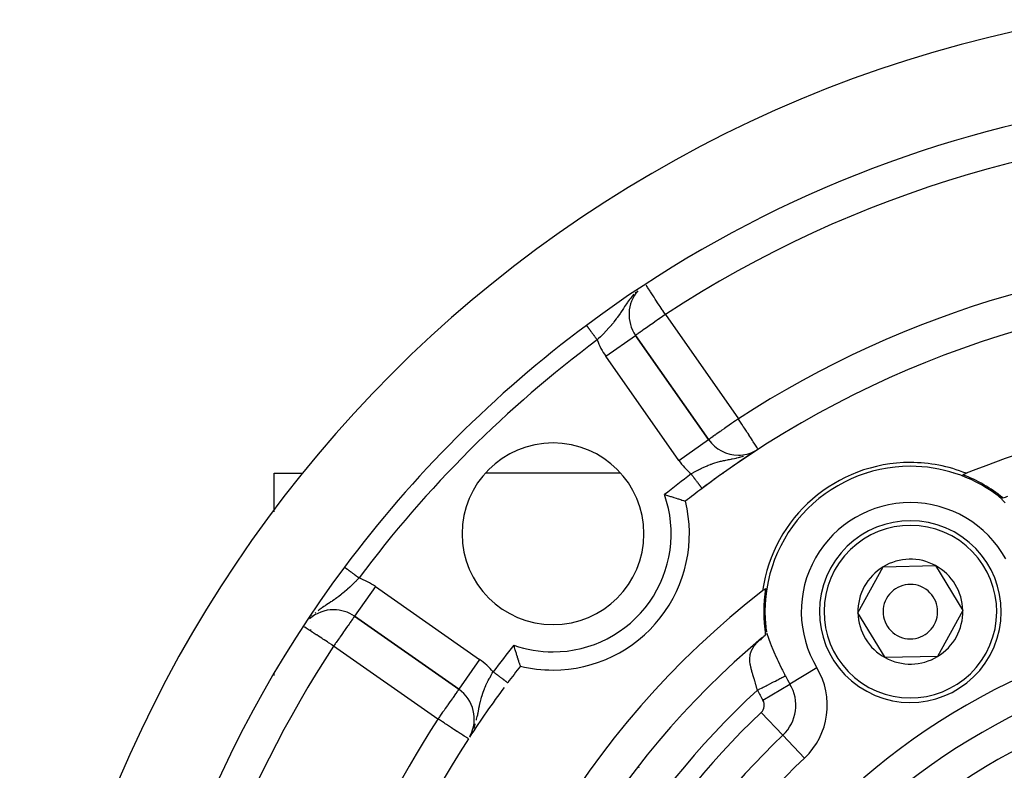
# Model space of a CAD drawing. Units: millimetres. Extents: x 24 to 1084, y -556 to 273.
# Drawn here: x 903 to 957, y -68 to -27 of the extents above; entities that cross this region are included whole.
import ezdxf

# ---------------------------------------------------------------- set-up
doc = ezdxf.new("R2010")
doc.units = ezdxf.units.MM
doc.linetypes.add('DASHED', pattern=[9.652, 8.128, -1.524])
doc.layers.add('nevidi', color=4, linetype='DASHED')

msp = doc.modelspace()

# ---------------------------------------------------------------- linework, layer by layer
at = {"color": 2}
for p, q in [((936.881, -44.227), (936.883, -44.225)), ((940.9, -49.963), (936.883, -44.225)), ((936.883, -44.225), (940.9, -49.963)), ((942.539, -50.816), (942.539, -50.818)), ((943.626, -50.494), (943.625, -50.492)), ((917, -53.941), (917, -51.806)), ((917, -53.941), (917, -51.806)), ((917, -51.806), (918.57, -51.806)), ((917.072, -51.806), (917.073, -51.806)), ((936.06, -51.806), (928.623, -51.806)), ((941.482, -51.806), (941.479, -51.806)), ((941.746, -51.806), (941.695, -51.806)), ((949.605, -51.806), (949.587, -51.806)), ((954.384, -51.806), (954.378, -51.806)), ((955.121, -51.806), (955.107, -51.806)), ((956.478, -52.806), (956.474, -52.806)), ((956.474, -52.806), (956.478, -52.806)), ((956.761, -53.003), (956.736, -52.985)), ((956.939, -53.105), (956.79, -53.013)), ((949.114, -59.498), (950.5, -56.966)), ((950.5, -56.966), (953.386, -56.901)), ((953.386, -56.901), (954.886, -59.367)), ((950.614, -61.965), (949.114, -59.498)), ((954.886, -59.367), (953.5, -61.899)), ((921.419, -59.689), (927.157, -63.706)), ((927.157, -63.706), (921.419, -59.689)), ((944.006, -60.026), (944.004, -60.028)), ((944.004, -60.028), (944.006, -60.026)), ((944.012, -60.015), (944.011, -60.017)), ((944.011, -60.017), (944.012, -60.015)), ((944.029, -59.985), (944.026, -59.99)), ((944.026, -59.99), (944.029, -59.985)), ((944.046, -60.285), (944.048, -60.309)), ((944.049, -60.318), (944.051, -60.342)), ((943.867, -60.855), (943.725, -60.98)), ((943.828, -60.889), (943.728, -61.001)), ((943.186, -61.446), (943.184, -61.449)), ((943.184, -61.449), (943.186, -61.446)), ((953.5, -61.899), (950.614, -61.965)), ((917, -62.956), (917, -62.852)), ((917, -62.956), (917, -62.852)), ((927.158, -63.704), (927.157, -63.706)), ((927.781, -66.279), (927.799, -66.246))]:
    msp.add_line(p, q, dxfattribs=at)
for points in [[(938.474, -52.993), (938.529, -53.009), (938.685, -53.054), (938.685, -53.054), (938.702, -53.059), (938.812, -53.092), (938.836, -53.1), (938.837, -53.1), (938.958, -53.137), (938.98, -53.144), (938.981, -53.144), (939.114, -53.186), (939.118, -53.188), (939.209, -53.217), (939.237, -53.226), (939.345, -53.261), (939.367, -53.268), (939.433, -53.29), (939.437, -53.292), (939.512, -53.317), (939.569, -53.336), (939.575, -53.339), (939.602, -53.348), (939.606, -53.349), (939.623, -53.355)], [(956.703, -52.961), (956.736, -52.985), (956.747, -52.992), (956.763, -53.001), (956.771, -53.005), (956.774, -53.006), (956.783, -53.01), (956.79, -53.013), (956.792, -53.014), (956.794, -53.015), (956.801, -53.018), (956.811, -53.022), (956.814, -53.023), (956.821, -53.026), (956.831, -53.031), (956.833, -53.032), (956.835, -53.033), (956.837, -53.034), (956.841, -53.036), (956.842, -53.037), (956.853, -53.042), (956.862, -53.047), (956.865, -53.048), (956.877, -53.054), (956.882, -53.057), (956.888, -53.06), (956.894, -53.064), (956.9, -53.067), (956.913, -53.074), (956.915, -53.075), (956.934, -53.085), (956.942, -53.09), (956.952, -53.095), (956.97, -53.105), (956.984, -53.113), (956.996, -53.12), (956.997, -53.12), (957.008, -53.126), (957.011, -53.128), (957.022, -53.134), (957.031, -53.139), (957.047, -53.148), (957.051, -53.15), (957.061, -53.155), (957.069, -53.159), (957.071, -53.16), (957.072, -53.161), (957.088, -53.169)], [(957.088, -53.169), (957.227, -53.125), (957.299, -53.1), (957.358, -53.079)], [(944.031, -60.707), (944.032, -60.694), (944.032, -60.689), (944.033, -60.687), (944.033, -60.677), (944.033, -60.666), (944.034, -60.654), (944.034, -60.643), (944.034, -60.642), (944.034, -60.63), (944.034, -60.621), (944.034, -60.617), (944.035, -60.604), (944.035, -60.59), (944.035, -60.589), (944.035, -60.577), (944.035, -60.563), (944.036, -60.552), (944.036, -60.549), (944.036, -60.535), (944.036, -60.532), (944.036, -60.522), (944.036, -60.508), (944.037, -60.494), (944.037, -60.486), (944.038, -60.473), (944.038, -60.467), (944.038, -60.454), (944.039, -60.441), (944.04, -60.429), (944.04, -60.427), (944.04, -60.418), (944.041, -60.417), (944.041, -60.405), (944.043, -60.394), (944.044, -60.383), (944.044, -60.383), (944.045, -60.375), (944.045, -60.371), (944.046, -60.364), (944.047, -60.354), (944.048, -60.344), (944.048, -60.342), (944.049, -60.324), (944.048, -60.31), (944.044, -60.269)], [(943.819, -60.896), (943.867, -60.855), (943.895, -60.831), (943.926, -60.803), (944.031, -60.707)], [(930.549, -62.43), (930.549, -62.429), (930.546, -62.419), (930.543, -62.412), (930.535, -62.388), (930.53, -62.374), (930.518, -62.337), (930.511, -62.318), (930.494, -62.267), (930.486, -62.243), (930.465, -62.18), (930.455, -62.151), (930.431, -62.076), (930.42, -62.043), (930.393, -61.958), (930.38, -61.92), (930.351, -61.828), (930.338, -61.786), (930.324, -61.74), (930.307, -61.686), (930.294, -61.642), (930.262, -61.537), (930.248, -61.491), (930.217, -61.382), (930.203, -61.335), (930.187, -61.28)]]:
    msp.add_lwpolyline(points, dxfattribs=at)
for centre, radius, start, end in [((973, -95.806), 70, 99.89859, 260.10141), ((973, -95.806), 65, 99.92379, 126.67601), ((938.521, -43.078), 2, 139.1509, 215), ((973, -95.806), 54, 90, 126.9526), ((973, -95.806), 65, 126.67601, 143.32399), ((973, -95.806), 47.5, 90, 112.1757), ((932.341, -55.147), 5, 90, 270), ((932.341, -55.147), 5, 270, 90), ((942.539, -48.815), 2, 215, 270), ((973, -95.806), 54, 123.2837, 124.3903), ((942.539, -48.815), 2, 270, 297.7254), ((973, -95.806), 54, 122.9533, 123.1955), ((973, -95.806), 54, 124.45, 126.0835), ((952, -59.433), 8.21, 90, 171.969), ((952, -59.433), 8, 90, 186.0024), ((952, -59.433), 8.21, 68.031, 90), ((952, -59.433), 8, 53.9976, 90), ((973, -95.806), 47.5, 112.1757, 112.4193), ((952, -59.433), 8.07, 50.9166, 69.0579), ((973, -95.806), 54, 126.203, 126.9526), ((973, -95.806), 54, 126.9526, 128.1754), ((932.341, -55.147), 7.5, 270, 13.8232), ((952, -59.433), 5, 61.3029, 241.3029), ((952, -59.433), 5, 241.3029, 61.3029), ((952, -59.433), 2.887, 61.3029, 121.3029), ((973, -95.806), 65, 143.32399, 176.19988), ((952, -59.433), 2.887, 121.3029, 181.3029), ((952, -59.433), 2.887, 1.3029, 61.3029), ((952, -59.433), 1.5, 61.3029, 241.3029), ((973, -95.806), 47.5, 127.8243, 172.1757), ((973, -95.806), 47.5, 127.5807, 127.8243), ((952, -59.433), 8.07, 170.9421, 189.0834), ((952, -59.433), 1.5, 241.3029, 61.3029), ((920.272, -61.327), 2, 90, 131.5316), ((920.272, -61.327), 2, 55, 90), ((952, -59.433), 2.887, 181.3029, 241.3029), ((952, -59.433), 2.887, 301.3029, 1.3029), ((973, -95.806), 45.5, 129.8921, 170.1079), ((952, -59.433), 2.887, 241.3029, 301.3029), ((973, -95.806), 54, 141.8246, 143.0474), ((932.341, -55.147), 7.5, 256.1768, 270), ((973, -95.806), 54, 143.0474, 143.0641), ((926.01, -65.344), 2, 331.8234, 55), ((973, -95.806), 54, 143.3899, 146.9264), ((973, -95.806), 54, 147.0467, 175.7861)]:
    msp.add_arc(centre, radius, start, end, dxfattribs=at)
at = {"layer": 'nevidi', "color": 7, "linetype": 'Continuous'}
for p, q in [((938.521, -43.078), (942.539, -48.815)), ((934.19, -43.693), (934.195, -43.7)), ((935.245, -45.372), (936.881, -44.227)), ((939.262, -51.11), (935.245, -45.372)), ((939.262, -51.11), (940.9, -49.963)), ((943.225, -50.713), (943.293, -50.681)), ((943.429, -50.611), (943.488, -50.578)), ((955.102, -51.813), (955.102, -51.808)), ((920.868, -56.982), (920.869, -56.983)), ((920.87, -56.983), (920.872, -56.985)), ((922.567, -58.05), (921.419, -59.689)), ((922.567, -58.05), (928.304, -62.068)), ((943.849, -58.309), (943.845, -58.307)), ((944.079, -58.442), (944.066, -58.434)), ((919, -60.001), (919, -60.002)), ((919.091, -59.652), (919.076, -59.667)), ((919, -60.416), (919, -60.494)), ((926.01, -65.344), (920.272, -61.327)), ((928.304, -62.068), (927.158, -63.704)), ((946.858, -62.525), (945.374, -63.418)), ((943.89, -64.31), (945.374, -63.418)), ((943.799, -64.976), (944.99, -66.233)), ((946.181, -67.491), (944.99, -66.233)), ((937.076, -68.029), (937.084, -68.014))]:
    msp.add_line(p, q, dxfattribs=at)
for points in [[(938.521, -43.078), (938.441, -42.955), (938.38, -42.862), (938.351, -42.818), (938.236, -42.642), (938.187, -42.568), (938.187, -42.567), (938.097, -42.43), (938.036, -42.336), (937.966, -42.229), (937.939, -42.188), (937.9, -42.128), (937.845, -42.044), (937.781, -41.947), (937.736, -41.877), (937.7, -41.823), (937.682, -41.794), (937.641, -41.731), (937.6, -41.67), (937.561, -41.61), (937.536, -41.571), (937.5, -41.516), (937.487, -41.497), (937.475, -41.478), (937.467, -41.466)], [(936.786, -41.963), (936.701, -42.062), (936.695, -42.07), (936.654, -42.12), (936.614, -42.17), (936.556, -42.246), (936.549, -42.256), (936.447, -42.397), (936.423, -42.432), (936.416, -42.441), (936.416, -42.442), (936.298, -42.617), (936.292, -42.625), (936.279, -42.645), (936.215, -42.743), (936.178, -42.799), (936.174, -42.805), (936.095, -42.924), (936.06, -42.977), (936.056, -42.982), (936.028, -43.025), (935.942, -43.149), (935.939, -43.154), (935.872, -43.247), (935.845, -43.284), (935.819, -43.319), (935.816, -43.324), (935.691, -43.486), (935.687, -43.491), (935.659, -43.527), (935.558, -43.65), (935.556, -43.652), (935.552, -43.657), (935.465, -43.758), (935.416, -43.814), (935.411, -43.819), (935.268, -43.977), (935.264, -43.98), (935.263, -43.981), (935.114, -44.138), (935.109, -44.143), (935.057, -44.195), (935.028, -44.226), (934.955, -44.298), (934.951, -44.303), (934.847, -44.404), (934.794, -44.456), (934.79, -44.461), (934.773, -44.476)], [(936.901, -41.84), (936.86, -41.882), (936.855, -41.888)], [(938.521, -43.078), (938.441, -43.135), (938.368, -43.186), (938.187, -43.312), (938.155, -43.335), (938.151, -43.338), (937.94, -43.485), (937.939, -43.486), (937.828, -43.564), (937.74, -43.625), (937.7, -43.653), (937.562, -43.75), (937.555, -43.755), (937.475, -43.81), (937.386, -43.872), (937.358, -43.892), (937.267, -43.956), (937.238, -43.976), (937.209, -43.997), (937.114, -44.065), (937.101, -44.074), (937.079, -44.09), (937.023, -44.129), (937.014, -44.135), (936.966, -44.167), (936.942, -44.184), (936.927, -44.193), (936.914, -44.201), (936.901, -44.21), (936.897, -44.213), (936.887, -44.221), (936.883, -44.225)], [(934.177, -43.675), (934.178, -43.677), (934.179, -43.678), (934.181, -43.681)], [(934.181, -43.681), (934.183, -43.683), (934.185, -43.686), (934.185, -43.687), (934.19, -43.692)], [(934.196, -43.701), (934.2, -43.706), (934.202, -43.709), (934.203, -43.711), (934.21, -43.72), (934.211, -43.721), (934.219, -43.732), (934.22, -43.734), (934.228, -43.743), (934.229, -43.745), (934.23, -43.747), (934.24, -43.76), (934.241, -43.762), (934.252, -43.776), (934.253, -43.778), (934.265, -43.793), (934.265, -43.794), (934.266, -43.795), (934.278, -43.811), (934.28, -43.814), (934.293, -43.831), (934.295, -43.833), (934.308, -43.852), (934.31, -43.854), (934.312, -43.856), (934.325, -43.873), (934.327, -43.876), (934.342, -43.896), (934.344, -43.899), (934.36, -43.92), (934.362, -43.923), (934.367, -43.93), (934.378, -43.945), (934.38, -43.949), (934.397, -43.971), (934.4, -43.974), (934.417, -43.998), (934.42, -44.001), (934.429, -44.013), (934.438, -44.026), (934.441, -44.029), (934.459, -44.054), (934.462, -44.058), (934.481, -44.083), (934.484, -44.087), (934.497, -44.105), (934.503, -44.113), (934.506, -44.117), (934.526, -44.144), (934.529, -44.148), (934.549, -44.175), (934.552, -44.179), (934.571, -44.204), (934.573, -44.207), (934.576, -44.211), (934.597, -44.239), (934.6, -44.243), (934.621, -44.271), (934.624, -44.276), (934.646, -44.304), (934.648, -44.307), (934.649, -44.309), (934.67, -44.338), (934.674, -44.342), (934.695, -44.371), (934.699, -44.376), (934.72, -44.405), (934.724, -44.409), (934.727, -44.414), (934.746, -44.439), (934.749, -44.443), (934.771, -44.473), (934.773, -44.476)], [(942.539, -48.815), (942.385, -48.923), (942.286, -48.993), (942.273, -49.001), (942.168, -49.075), (942.028, -49.173), (941.958, -49.222), (941.923, -49.246), (941.779, -49.347), (941.758, -49.362), (941.635, -49.448), (941.572, -49.492), (941.543, -49.513), (941.413, -49.603), (941.404, -49.61), (941.324, -49.666), (941.256, -49.714), (941.25, -49.718), (941.132, -49.8), (941.131, -49.801), (941.126, -49.805), (941.048, -49.859), (941.031, -49.871), (940.988, -49.901), (940.959, -49.922), (940.953, -49.926), (940.947, -49.93), (940.92, -49.949), (940.915, -49.952), (940.905, -49.959), (940.9, -49.963)], [(943.625, -50.492), (943.62, -50.483), (943.609, -50.466), (943.599, -50.451), (943.573, -50.411), (943.563, -50.396), (943.551, -50.378), (943.518, -50.327), (943.512, -50.317), (943.446, -50.216), (943.444, -50.212), (943.358, -50.079), (943.358, -50.079), (943.316, -50.015), (943.254, -49.92), (943.253, -49.918), (943.138, -49.741), (943.129, -49.726), (943.068, -49.632), (943.011, -49.545), (942.987, -49.507), (942.876, -49.336), (942.829, -49.263), (942.81, -49.235), (942.735, -49.118), (942.66, -49.003), (942.59, -48.894), (942.548, -48.83), (942.539, -48.815)], [(942.539, -50.946), (942.598, -50.931), (942.618, -50.926), (942.675, -50.91), (942.746, -50.89), (942.807, -50.872), (942.811, -50.87)], [(939.937, -51.854), (939.95, -51.846), (940.078, -51.77), (940.096, -51.76), (940.132, -51.739), (940.262, -51.667), (940.3, -51.646), (940.317, -51.637), (940.347, -51.622), (940.447, -51.57), (940.502, -51.543), (940.604, -51.493), (940.632, -51.481), (940.687, -51.456), (940.817, -51.399), (940.869, -51.378), (940.871, -51.377), (941.001, -51.327), (941.029, -51.317), (941.055, -51.307), (941.141, -51.278), (941.187, -51.263), (941.241, -51.245), (941.372, -51.207), (941.425, -51.192), (941.426, -51.192), (941.494, -51.174), (941.557, -51.158), (941.611, -51.145), (941.727, -51.119), (941.743, -51.115), (941.799, -51.104), (941.857, -51.091), (941.936, -51.075), (941.993, -51.064), (942.053, -51.052), (942.133, -51.036), (942.17, -51.028), (942.191, -51.024), (942.334, -50.994), (942.393, -50.981), (942.41, -50.977), (942.455, -50.967), (942.537, -50.947), (942.539, -50.946)], [(939.937, -51.854), (939.942, -51.861), (939.944, -51.864), (939.965, -51.891), (939.968, -51.896), (939.97, -51.898), (939.994, -51.93), (939.996, -51.932), (940.02, -51.964), (940.021, -51.966), (940.045, -51.998), (940.045, -51.998), (940.047, -52), (940.07, -52.031), (940.072, -52.034), (940.095, -52.065), (940.097, -52.067), (940.12, -52.097), (940.122, -52.1), (940.123, -52.102), (940.144, -52.13), (940.146, -52.132), (940.168, -52.162), (940.17, -52.164), (940.192, -52.193), (940.194, -52.195), (940.198, -52.201), (940.215, -52.224), (940.217, -52.226), (940.238, -52.254), (940.239, -52.256), (940.26, -52.283), (940.261, -52.285), (940.268, -52.294), (940.281, -52.312), (940.283, -52.314), (940.302, -52.339), (940.304, -52.341), (940.322, -52.366), (940.324, -52.368), (940.332, -52.379), (940.342, -52.392), (940.343, -52.394), (940.36, -52.417), (940.362, -52.419), (940.378, -52.441), (940.379, -52.442), (940.389, -52.455), (940.395, -52.463), (940.397, -52.465), (940.412, -52.485), (940.413, -52.486), (940.427, -52.505), (940.428, -52.507), (940.438, -52.52), (940.441, -52.525), (940.442, -52.526), (940.455, -52.543), (940.456, -52.544), (940.468, -52.559), (940.468, -52.561), (940.478, -52.573), (940.479, -52.575)], [(940.48, -52.576), (940.49, -52.589), (940.49, -52.59), (940.499, -52.602), (940.5, -52.603), (940.508, -52.613), (940.508, -52.613), (940.508, -52.614), (940.515, -52.623), (940.516, -52.624), (940.522, -52.632), (940.522, -52.632), (940.527, -52.639)], [(940.528, -52.64), (940.531, -52.644), (940.532, -52.645), (940.535, -52.649), (940.535, -52.649), (940.537, -52.651)], [(957.216, -53.449), (957.072, -53.291), (957.045, -53.263), (956.994, -53.212), (956.903, -53.125), (956.876, -53.101), (956.735, -52.985)], [(920.872, -56.985), (920.876, -56.987), (920.876, -56.988), (920.877, -56.989), (920.881, -56.991), (920.882, -56.992), (920.887, -56.996), (920.889, -56.997), (920.895, -57.002), (920.897, -57.003), (920.901, -57.006), (920.905, -57.009), (920.906, -57.01), (920.915, -57.017), (920.917, -57.019), (920.928, -57.026), (920.93, -57.028), (920.938, -57.034), (920.941, -57.036), (920.943, -57.038), (920.956, -57.047), (920.958, -57.049), (920.971, -57.059), (920.974, -57.061), (920.988, -57.071), (920.989, -57.072), (920.991, -57.074), (921.007, -57.085), (921.01, -57.088), (921.026, -57.1), (921.03, -57.102), (921.047, -57.115), (921.05, -57.118), (921.05, -57.118), (921.069, -57.131), (921.072, -57.134), (921.091, -57.148), (921.095, -57.151), (921.115, -57.166), (921.119, -57.169), (921.124, -57.172), (921.14, -57.184), (921.144, -57.187), (921.166, -57.204), (921.17, -57.207), (921.192, -57.223), (921.197, -57.227), (921.207, -57.235), (921.22, -57.244), (921.224, -57.247), (921.248, -57.265), (921.253, -57.268), (921.277, -57.286), (921.282, -57.29), (921.299, -57.303), (921.307, -57.309), (921.312, -57.312), (921.337, -57.331), (921.342, -57.335), (921.368, -57.354), (921.373, -57.358), (921.398, -57.376), (921.399, -57.378), (921.405, -57.381), (921.431, -57.401), (921.437, -57.405), (921.464, -57.425), (921.469, -57.429), (921.496, -57.45), (921.501, -57.453), (921.502, -57.454), (921.529, -57.474), (921.535, -57.478), (921.563, -57.499), (921.568, -57.503), (921.596, -57.524), (921.601, -57.528), (921.608, -57.533), (921.63, -57.549), (921.635, -57.553), (921.663, -57.574), (921.669, -57.578), (921.67, -57.579)], [(921.67, -57.579), (921.663, -57.587), (921.645, -57.606), (921.52, -57.733), (921.487, -57.767), (921.456, -57.798), (921.42, -57.834), (921.361, -57.892), (921.327, -57.925), (921.243, -58.006), (921.2, -58.046), (921.166, -58.078), (921.038, -58.195), (921.022, -58.209), (921.004, -58.225), (920.877, -58.336), (920.844, -58.364), (920.842, -58.365), (920.795, -58.405), (920.712, -58.472), (920.676, -58.5), (920.556, -58.593), (920.545, -58.601), (920.509, -58.628), (920.441, -58.678), (920.376, -58.725), (920.339, -58.75), (920.302, -58.777), (920.204, -58.843), (920.168, -58.868), (920.118, -58.901), (920.028, -58.961), (919.99, -58.986), (919.844, -59.082), (919.84, -59.085), (919.808, -59.106), (919.733, -59.156), (919.658, -59.207), (919.624, -59.23), (919.591, -59.253), (919.473, -59.338), (919.439, -59.364), (919.416, -59.381)], [(919.292, -59.478), (919.255, -59.508), (919.252, -59.51)], [(921.419, -59.689), (921.413, -59.699), (921.409, -59.704), (921.391, -59.729), (921.378, -59.748), (921.355, -59.78), (921.347, -59.792), (921.328, -59.82), (921.303, -59.855), (921.258, -59.919), (921.234, -59.954), (921.171, -60.044), (921.145, -60.08), (921.117, -60.12), (921.067, -60.192), (921.036, -60.236), (920.949, -60.361), (920.905, -60.423), (920.874, -60.468), (920.819, -60.546), (920.754, -60.639), (920.679, -60.746), (920.62, -60.831), (920.585, -60.88), (920.532, -60.956), (920.403, -61.14), (920.38, -61.173), (920.36, -61.202), (920.272, -61.327)], [(920.272, -61.327), (920.187, -61.272), (920.182, -61.268), (919.989, -61.142), (919.959, -61.122), (919.93, -61.103), (919.742, -60.98), (919.678, -60.939), (919.618, -60.899), (919.534, -60.844), (919.437, -60.781), (919.34, -60.717), (919.319, -60.704), (919.209, -60.632), (919.162, -60.601), (919.094, -60.556), (919.004, -60.498), (918.999, -60.495), (918.932, -60.451), (918.869, -60.41), (918.819, -60.377), (918.81, -60.371), (918.76, -60.338), (918.738, -60.324), (918.681, -60.286), (918.677, -60.284), (918.656, -60.27)], [(944.048, -60.309), (944.053, -60.342), (944.086, -60.524), (944.094, -60.559)], [(944.109, -60.622), (944.145, -60.754), (944.156, -60.792), (944.223, -60.996), (944.237, -61.036), (944.242, -61.048), (944.297, -61.197), (944.317, -61.248), (944.334, -61.289), (944.425, -61.509), (944.443, -61.552), (944.485, -61.646), (944.543, -61.777), (944.562, -61.819), (944.668, -62.047), (944.689, -62.091), (944.726, -62.168), (944.801, -62.324), (944.822, -62.368), (944.938, -62.603), (944.96, -62.647), (945.079, -62.881), (945.101, -62.925), (945.124, -62.968)], [(943.583, -63.76), (943.567, -63.696), (943.559, -63.664), (943.557, -63.657), (943.514, -63.495), (943.505, -63.463), (943.478, -63.368), (943.458, -63.297), (943.448, -63.265), (943.399, -63.1), (943.396, -63.092), (943.389, -63.07), (943.355, -62.958), (943.341, -62.91), (943.332, -62.881), (943.316, -62.829), (943.285, -62.722), (943.277, -62.692), (943.246, -62.578), (943.235, -62.535), (943.228, -62.506), (943.197, -62.351), (943.194, -62.338), (943.192, -62.322), (943.173, -62.17), (943.171, -62.141), (943.169, -62.107), (943.169, -61.99), (943.171, -61.962), (943.179, -61.881), (943.189, -61.815), (943.195, -61.788), (943.23, -61.66), (943.236, -61.644), (943.246, -61.617), (943.311, -61.476), (943.325, -61.45), (943.332, -61.439), (943.413, -61.314), (943.432, -61.289), (943.491, -61.215), (943.544, -61.155), (943.567, -61.13), (943.7, -60.999), (943.719, -60.982)], [(928.123, -65.414), (928.126, -65.402), (928.138, -65.355), (928.173, -65.208), (928.176, -65.197), (928.196, -65.106), (928.204, -65.065), (928.216, -65.006), (928.219, -64.995), (928.257, -64.807), (928.259, -64.795), (928.266, -64.758), (928.268, -64.748), (928.296, -64.612), (928.299, -64.601), (928.334, -64.44), (928.338, -64.424), (928.34, -64.414), (928.347, -64.385), (928.384, -64.239), (928.387, -64.228), (928.41, -64.144), (928.438, -64.053), (928.441, -64.042), (928.478, -63.927), (928.499, -63.867), (928.5, -63.864), (928.503, -63.857), (928.569, -63.682), (928.573, -63.672), (928.605, -63.595), (928.647, -63.498), (928.652, -63.488), (928.725, -63.332), (928.734, -63.313), (928.739, -63.302), (928.776, -63.23), (928.829, -63.127), (928.835, -63.116), (928.856, -63.077), (928.931, -62.942), (928.937, -62.932), (928.997, -62.828), (929.038, -62.759), (929.044, -62.749), (929.048, -62.742)], [(929.048, -62.742), (929.05, -62.744), (929.051, -62.745), (929.083, -62.769), (929.085, -62.77), (929.085, -62.771), (929.117, -62.795), (929.118, -62.796), (929.151, -62.82), (929.152, -62.821), (929.185, -62.845), (929.186, -62.846), (929.192, -62.851), (929.218, -62.87), (929.219, -62.871), (929.251, -62.895), (929.252, -62.896), (929.283, -62.92), (929.284, -62.921), (929.296, -62.929), (929.315, -62.944), (929.317, -62.945), (929.347, -62.968), (929.348, -62.969), (929.378, -62.991), (929.379, -62.992), (929.395, -63.004), (929.409, -63.014), (929.41, -63.015), (929.439, -63.037), (929.44, -63.037), (929.468, -63.059), (929.469, -63.059), (929.488, -63.074), (929.496, -63.08), (929.497, -63.081), (929.524, -63.101), (929.525, -63.101), (929.551, -63.121), (929.552, -63.122), (929.574, -63.138), (929.577, -63.14), (929.577, -63.141), (929.602, -63.159), (929.602, -63.16), (929.625, -63.177), (929.626, -63.178), (929.648, -63.194), (929.649, -63.195), (929.649, -63.195), (929.67, -63.211), (929.671, -63.211), (929.691, -63.226), (929.692, -63.227), (929.71, -63.241), (929.711, -63.241), (929.714, -63.244), (929.729, -63.255), (929.729, -63.255), (929.746, -63.268), (929.746, -63.268), (929.762, -63.28), (929.762, -63.28), (929.767, -63.284), (929.776, -63.291), (929.777, -63.291), (929.79, -63.3), (929.79, -63.301), (929.801, -63.309), (929.802, -63.31), (929.807, -63.314), (929.812, -63.317), (929.812, -63.318), (929.821, -63.324), (929.822, -63.325), (929.829, -63.33), (929.829, -63.33), (929.834, -63.334), (929.835, -63.335), (929.836, -63.335), (929.84, -63.339), (929.841, -63.339), (929.844, -63.341), (929.844, -63.342), (929.847, -63.344)], [(943.583, -63.76), (943.619, -63.742), (943.669, -63.716), (943.69, -63.706), (943.842, -63.628), (943.909, -63.593), (943.912, -63.592), (944.061, -63.515), (944.129, -63.48), (944.143, -63.473), (944.272, -63.406), (944.337, -63.373), (944.366, -63.358), (944.473, -63.303), (944.533, -63.272), (944.575, -63.251), (944.659, -63.207), (944.715, -63.179), (944.766, -63.152), (944.828, -63.12), (944.878, -63.095), (944.935, -63.066), (944.978, -63.043), (945.021, -63.021), (945.079, -62.992), (945.106, -62.978), (945.124, -62.968)], [(927.157, -63.706), (927.15, -63.715), (927.146, -63.721), (927.13, -63.744), (927.116, -63.765), (927.096, -63.793), (927.065, -63.837), (927.056, -63.85), (927.046, -63.864), (926.995, -63.937), (926.981, -63.957), (926.908, -64.062), (926.897, -64.077), (926.83, -64.172), (926.804, -64.21), (926.794, -64.224), (926.686, -64.378), (926.67, -64.401), (926.592, -64.513), (926.556, -64.564), (926.527, -64.605), (926.416, -64.763), (926.366, -64.835), (926.344, -64.867), (926.269, -64.974), (926.192, -65.084), (926.117, -65.191), (926.09, -65.229), (926.01, -65.344)], [(927.688, -66.432), (927.684, -66.43), (927.683, -66.429), (927.671, -66.421), (927.65, -66.408), (927.647, -66.406), (927.617, -66.386), (927.611, -66.382), (927.588, -66.368), (927.557, -66.348), (927.497, -66.309), (927.483, -66.299), (927.452, -66.279), (927.38, -66.233), (927.379, -66.232), (927.264, -66.157), (927.238, -66.141), (927.232, -66.137), (927.074, -66.034), (927.056, -66.023), (927.027, -66.004), (926.891, -65.916), (926.83, -65.876), (926.751, -65.825), (926.692, -65.787), (926.592, -65.722), (926.48, -65.65), (926.404, -65.6), (926.344, -65.561), (926.261, -65.507), (926.09, -65.397), (926.036, -65.362), (926.01, -65.344)], [(927.799, -66.246), (927.806, -66.235), (927.862, -66.126), (927.902, -66.042), (927.908, -66.03)], [(927.99, -65.834), (927.994, -65.821), (928.062, -65.626), (928.062, -65.624), (928.066, -65.611)]]:
    msp.add_lwpolyline(points, dxfattribs=at)
for centre, radius, start, end in [((973, -95.806), 63, 56.81922, 123.18078), ((973, -95.806), 56, 57.0467, 122.9533), ((973, -95.806), 64, 126.67601, 143.32399), ((938.521, -43.078), 4, 200.4578, 215), ((942.539, -48.815), 4, 215, 229.4214), ((973, -95.806), 55, 126.9526, 128.884), ((932.341, -55.147), 6.5, 270, 19.3561), ((952, -59.433), 6, 90, 211.0232), ((952, -59.433), 6, 28.9768, 90), ((955.102, -64.806), 14, 130.971, 131.0557), ((952, -59.433), 4.75, 61.3029, 241.3029), ((952, -59.433), 4.75, 241.3029, 61.3029), ((920.272, -61.327), 4, 55, 69.5422), ((973, -95.806), 36, 90, 270), ((973, -95.806), 63, 146.81922, 172.70465), ((973, -95.806), 55, 141.116, 143.0474), ((932.341, -55.147), 6.5, 250.6439, 270), ((973, -95.806), 34.268, 90, 270), ((926.01, -65.344), 4, 40.5786, 55), ((943.43, -64.587), 4, 313.4455, 31.0232), ((973, -95.806), 32.536, 90, 270), ((952, -59.433), 7.732, 207.2111, 211.0232), ((973, -95.806), 43.5, 132.551, 167.449), ((952, -59.433), 9.464, 207.2111, 211.0232), ((943.43, -64.587), 2.268, 313.4455, 31.0232), ((943.43, -64.587), 0.536, 313.4455, 31.0232), ((973, -95.806), 42.464, 133.4455, 166.5545), ((973, -95.806), 56, 147.0467, 171.7868), ((973, -95.806), 40.732, 133.4455, 166.5545), ((973, -95.806), 29.5, 90, 270), ((973, -95.806), 39, 133.4455, 166.5545)]:
    msp.add_arc(centre, radius, start, end, dxfattribs=at)

doc.saveas('drawing.dxf')
